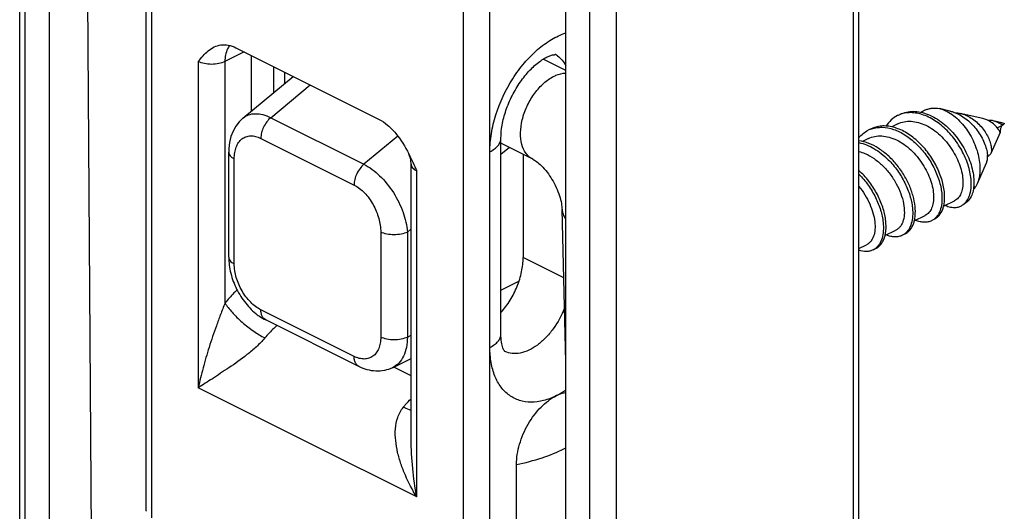
# Model space of a CAD drawing. Units: millimetres. Extents: x 571 to 991, y -167 to 130.
# Drawn here: x 739 to 765, y 35 to 48 of the extents above; entities that cross this region are included whole.
import ezdxf

# ---------------------------------------------------------------- set-up
doc = ezdxf.new("R2010")
doc.units = ezdxf.units.MM
doc.header["$LTSCALE"] = 23.1
doc.layers.get('0').update_dxf_attribs({"linetype": 'CONTINUOUS'})
for name, color, linetype in [('LEVETTA', 7, 'CONTINUOUS'), ('PROFILO', 7, 'CONTINUOUS'), ('SUPPORTO', 7, 'CONTINUOUS'), ('VITI', 7, 'CONTINUOUS')]:
    doc.layers.add(name, color=color, linetype=linetype)

msp = doc.modelspace()

# ---------------------------------------------------------------- linework, layer by layer
at = {"color": 7, "linetype": 'Continuous'}
for p, q in [((753.69, 46.45), (753.093, 46.749)), ((752.813, 44.094), (751.968, 44.516)), ((753.69, 38.712), (753.591, 42.755))]:
    msp.add_line(p, q, dxfattribs=at)
at = {"color": 9, "linetype": 'Continuous'}
for points, knots in [([(753.338, 46.277), (753.367, 46.293), (753.478, 46.347), (753.601, 46.379), (753.691, 46.381)], [0, 0, 0, 0, 0.26987, 1, 1, 1, 1]), ([(752.813, 44.094), (752.779, 44.111), (752.712, 44.155), (752.598, 44.28), (752.504, 44.497), (752.476, 44.806), (752.525, 45.147), (752.646, 45.493), (752.83, 45.815), (753.06, 46.085), (753.243, 46.225), (753.338, 46.277)], [0, 0, 0, 0, 0.044912, 0.091454, 0.193863, 0.312924, 0.447098, 0.590668, 0.735848, 0.87455, 1, 1, 1, 1]), ([(753.592, 42.755), (753.593, 42.713), (753.611, 42.624), (753.658, 42.548), (753.687, 42.512)], [0, 0, 0, 0, 0.479641, 1, 1, 1, 1])]:
    msp.add_open_spline(points, degree=3, knots=knots, dxfattribs=at)
at = {"color": 7, "linetype": 'Continuous'}
msp.add_open_spline([(752.813, 44.094), (752.847, 44.077), (752.928, 44.024), (753.115, 43.859), (753.342, 43.56), (753.505, 43.209), (753.575, 42.933), (753.59, 42.809), (753.591, 42.755)], degree=3, knots=[0, 0, 0, 0, 0.070809, 0.180788, 0.466421, 0.767496, 0.898367, 1, 1, 1, 1], dxfattribs=at)
at = {"layer": 'LEVETTA', "color": 7, "linetype": 'Continuous'}
for p, q in [((742.548, 34.755), (742.548, 52.503)), ((744.932, 47.051), (748.731, 45.151)), ((745.347, 45.376), (745.347, 46.843)), ((745.938, 45.865), (745.938, 46.548)), ((751.968, 39.45), (751.968, 44.646)), ((752.559, 44.221), (752.559, 41.483)), ((749.584, 36.653), (749.584, 43.962)), ((752.382, 21.283), (752.382, 35.986)), ((742.548, 34.755), (742.549, 34.745))]:
    msp.add_line(p, q, dxfattribs=at)
at = {"layer": 'LEVETTA', "color": 9, "linetype": 'Continuous'}
for p, q in [((742.695, 34.573), (742.695, 52.326)), ((750.968, 48.19), (750.968, 30.436)), ((751.675, 30.456), (751.675, 48.19)), ((745.152, 46.941), (744.639, 46.685)), ((743.932, 46.685), (743.932, 38.024)), ((744.639, 46.685), (744.639, 40.274)), ((746.23, 46.108), (746.23, 46.402)), ((749.731, 35.125), (749.731, 43.785)), ((753.636, 40.944), (752.559, 41.483)), ((749.584, 38.345), (749.125, 38.574)), ((749.731, 35.125), (743.932, 38.024))]:
    msp.add_line(p, q, dxfattribs=at)
for centre, radius, start, end in [((753.153, 46.365), 0.567, 55.9897, 62.6929), ((751.956, 39.808), 3.799, 296.5639, 297.1781)]:
    msp.add_arc(centre, radius, start, end, dxfattribs=at)
for points, knots in [([(751.675, 44.293), (751.675, 44.453), (751.705, 44.784), (751.867, 45.451), (752.167, 46.092), (752.578, 46.651), (752.924, 47.004), (753.293, 47.275), (753.559, 47.401), (753.691, 47.444)], [0, 0, 0, 0, 0.121976, 0.251781, 0.520748, 0.652904, 0.778504, 0.894736, 1, 1, 1, 1]), ([(744.763, 47.112), (744.742, 47.085), (744.664, 46.956), (744.639, 46.801), (744.639, 46.685)], [0, 0, 0, 0, 0.224322, 1, 1, 1, 1]), ([(753.47, 46.835), (753.516, 46.803), (753.603, 46.724), (753.665, 46.625), (753.691, 46.571)], [0, 0, 0, 0, 0.483679, 1, 1, 1, 1]), ([(744.639, 46.685), (744.588, 46.659), (744.471, 46.623), (744.286, 46.605), (744.1, 46.623), (743.983, 46.659), (743.932, 46.685)], [0, 0, 0, 0, 0.235379, 0.5, 0.764621, 1, 1, 1, 1]), ([(751.675, 44.293), (751.718, 44.314), (751.797, 44.361), (751.892, 44.447), (751.953, 44.543), (751.968, 44.613), (751.968, 44.646)], [0, 0, 0, 0, 0.302291, 0.565549, 0.793458, 1, 1, 1, 1]), ([(749.584, 43.962), (749.584, 43.946), (749.591, 43.911), (749.622, 43.863), (749.67, 43.82), (749.709, 43.796), (749.731, 43.785)], [0, 0, 0, 0, 0.20657, 0.434492, 0.697452, 1, 1, 1, 1]), ([(744.963, 40.622), (744.935, 40.596), (744.822, 40.484), (744.716, 40.366), (744.639, 40.274)], [0, 0, 0, 0, 0.245685, 1, 1, 1, 1]), ([(744.639, 40.274), (744.6, 40.171), (744.522, 39.97), (744.378, 39.579), (744.218, 39.109), (744.057, 38.561), (743.97, 38.201), (743.932, 38.024)], [0, 0, 0, 0, 0.140114, 0.274491, 0.529454, 0.77039, 1, 1, 1, 1]), ([(744.639, 40.274), (744.665, 40.233), (744.725, 40.149), (744.872, 39.974), (745.096, 39.758), (745.387, 39.529), (745.597, 39.399), (745.7, 39.348)], [0, 0, 0, 0, 0.101608, 0.21868, 0.482611, 0.755735, 1, 1, 1, 1]), ([(753.656, 40.148), (753.581, 39.949), (753.429, 39.666), (753.163, 39.348), (752.947, 39.156), (752.72, 39.017), (752.492, 38.937), (752.272, 38.922), (752.135, 38.959), (752.075, 38.987)], [0, 0, 0, 0, 0.296993, 0.440146, 0.57447, 0.697361, 0.807865, 0.907353, 1, 1, 1, 1]), ([(746.023, 39.676), (745.994, 39.651), (745.879, 39.55), (745.774, 39.437), (745.7, 39.348)], [0, 0, 0, 0, 0.24293, 1, 1, 1, 1]), ([(745.7, 39.348), (745.631, 39.264), (745.477, 39.11), (745.157, 38.843), (744.764, 38.564), (744.327, 38.279), (744.056, 38.105), (743.932, 38.024)], [0, 0, 0, 0, 0.147188, 0.293835, 0.564095, 0.799352, 1, 1, 1, 1]), ([(751.675, 39.096), (751.718, 39.118), (751.797, 39.165), (751.892, 39.251), (751.953, 39.347), (751.968, 39.417), (751.968, 39.45)], [0, 0, 0, 0, 0.302291, 0.565549, 0.793458, 1, 1, 1, 1]), ([(753.443, 37.815), (753.333, 37.76), (753.113, 37.674), (752.775, 37.626), (752.458, 37.672), (752.18, 37.813), (751.955, 38.041), (751.792, 38.341), (751.695, 38.701), (751.675, 38.961), (751.675, 39.096)], [0, 0, 0, 0, 0.134944, 0.257287, 0.370424, 0.480222, 0.593521, 0.716099, 0.851305, 1, 1, 1, 1]), ([(753.691, 37.96), (753.67, 37.947), (753.59, 37.894), (753.507, 37.847), (753.443, 37.815)], [0, 0, 0, 0, 0.256356, 1, 1, 1, 1]), ([(749.377, 37.509), (749.393, 37.529), (749.459, 37.606), (749.529, 37.68), (749.584, 37.733)], [0, 0, 0, 0, 0.253901, 1, 1, 1, 1]), ([(749.731, 35.125), (749.618, 35.311), (749.467, 35.599), (749.31, 36.001), (749.22, 36.307), (749.166, 36.619), (749.157, 36.932), (749.211, 37.241), (749.311, 37.429), (749.377, 37.509)], [0, 0, 0, 0, 0.256349, 0.383115, 0.508659, 0.632838, 0.755642, 0.87749, 1, 1, 1, 1]), ([(749.585, 37.426), (749.569, 37.43), (749.497, 37.453), (749.429, 37.483), (749.377, 37.509)], [0, 0, 0, 0, 0.220774, 1, 1, 1, 1]), ([(749.731, 35.125), (749.687, 35.376), (749.615, 35.884), (749.584, 36.397), (749.584, 36.656)], [0, 0, 0, 0, 0.49587, 1, 1, 1, 1]), ([(752.382, 35.986), (752.611, 36.033), (753.046, 36.147), (753.463, 36.314), (753.655, 36.41)], [0, 0, 0, 0, 0.522188, 1, 1, 1, 1])]:
    msp.add_open_spline(points, degree=3, knots=knots, dxfattribs=at)
at = {"layer": 'LEVETTA', "color": 7, "linetype": 'Continuous'}
for points, knots in [([(743.932, 46.685), (743.974, 46.736), (744.056, 46.836), (744.191, 46.974), (744.35, 47.082), (744.472, 47.119), (744.535, 47.127)], [0, 0, 0, 0, 0.257101, 0.508652, 0.753687, 1, 1, 1, 1]), ([(744.535, 47.127), (744.598, 47.135), (744.737, 47.13), (744.868, 47.083), (744.932, 47.051)], [0, 0, 0, 0, 0.471172, 1, 1, 1, 1]), ([(751.968, 44.646), (751.968, 44.763), (751.994, 45.015), (752.095, 45.397), (752.258, 45.784), (752.473, 46.144), (752.719, 46.45), (752.941, 46.651), (753.111, 46.764), (753.216, 46.819), (753.302, 46.851), (753.352, 46.863), (753.372, 46.866)], [0, 0, 0, 0, 0.126731, 0.272013, 0.426073, 0.57985, 0.724242, 0.84942, 0.901469, 0.944614, 0.977658, 1, 1, 1, 1]), ([(753.372, 46.866), (753.378, 46.867), (753.388, 46.868), (753.402, 46.869), (753.41, 46.869), (753.421, 46.867), (753.41, 46.87), (753.407, 46.872)], [0, 0, 0, 0, 0.330726, 0.568453, 0.724398, 0.808335, 1, 1, 1, 1]), ([(748.731, 45.151), (748.813, 45.11), (748.974, 44.997), (749.258, 44.7), (749.423, 44.424), (749.521, 44.232)], [0, 0, 0, 0, 0.225236, 0.473445, 1, 1, 1, 1]), ([(749.584, 43.962), (749.584, 43.987), (749.579, 44.08), (749.552, 44.171), (749.521, 44.232)], [0, 0, 0, 0, 0.265777, 1, 1, 1, 1]), ([(751.969, 40.024), (752.06, 40.124), (752.223, 40.345), (752.409, 40.711), (752.528, 41.095), (752.559, 41.357), (752.559, 41.483)], [0, 0, 0, 0, 0.252198, 0.510977, 0.764008, 1, 1, 1, 1]), ([(752.074, 38.986), (752.068, 38.991), (752.048, 39.022), (752.011, 39.103), (751.976, 39.253), (751.968, 39.377), (751.968, 39.45)], [0, 0, 0, 0, 0.050422, 0.226755, 0.548436, 1, 1, 1, 1]), ([(752.382, 35.986), (752.382, 36.167), (752.445, 36.543), (752.671, 37.067), (753.004, 37.514), (753.292, 37.74), (753.443, 37.815)], [0, 0, 0, 0, 0.246811, 0.511782, 0.770303, 1, 1, 1, 1]), ([(753.443, 37.815), (753.463, 37.825), (753.543, 37.862), (753.627, 37.89), (753.691, 37.903)], [0, 0, 0, 0, 0.261231, 1, 1, 1, 1])]:
    msp.add_open_spline(points, degree=3, knots=knots, dxfattribs=at)
msp.add_open_spline([(749.521, 44.232), (749.596, 44.086), (749.663, 43.935), (749.731, 43.785)], degree=3, dxfattribs=at)
at = {"layer": 'PROFILO', "color": 7, "linetype": 'Continuous'}
for p, q in [((739.19, 18.451), (739.19, 75.656)), ((761.474, -116.443), (761.474, 71.308)), ((739.973, 69.654), (739.973, 38.852)), ((753.69, -4.679), (753.69, 62.795)), ((739.973, 38.852), (739.973, 2.18))]:
    msp.add_line(p, q, dxfattribs=at)
at = {"layer": 'PROFILO', "color": 9, "linetype": 'Continuous'}
for p, q in [((739.336, 19.352), (739.336, 75.656)), ((761.327, -116.62), (761.327, 71.308)), ((740.839, 70.087), (741.316, 1.353)), ((754.327, -119.767), (754.327, 68.161)), ((755.034, -119.767), (755.034, 68.161))]:
    msp.add_line(p, q, dxfattribs=at)
at = {"layer": 'SUPPORTO', "color": 7, "linetype": 'Continuous'}
for p, q in [((745.116, 45.185), (746.452, 46.291)), ((745.117, 45.186), (745.117, 45.186)), ((744.74, 41.491), (744.74, 44.279)), ((748.199, 38.587), (745.724, 39.824)), ((749.093, 38.558), (749.584, 38.804))]:
    msp.add_line(p, q, dxfattribs=at)
at = {"layer": 'SUPPORTO', "color": 9, "linetype": 'Continuous'}
for p, q in [((745.856, 45.195), (746.905, 46.064)), ((745.856, 45.195), (748.331, 43.957)), ((745.594, 44.646), (748.069, 43.408)), ((749.231, 44.703), (748.331, 43.957)), ((752.194, 44.403), (751.968, 44.216)), ((744.887, 41.314), (744.887, 44.103)), ((748.776, 42.158), (748.776, 39.37)), ((749.584, 42.242), (749.483, 42.158)), ((749.483, 42.158), (749.483, 39.37)), ((751.968, 40.612), (752.447, 40.852)), ((748.069, 38.857), (745.594, 40.095)), ((749.483, 39.37), (749.584, 39.42))]:
    msp.add_line(p, q, dxfattribs=at)
at = {"layer": 'SUPPORTO', "color": 7, "linetype": 'Continuous'}
msp.add_lwpolyline([(745.117, 45.186), (745.014, 45.085), (744.927, 44.97), (744.855, 44.84), (744.8, 44.696), (744.763, 44.54), (744.743, 44.373), (744.74, 44.279)], dxfattribs=at)
at = {"layer": 'SUPPORTO', "color": 9, "linetype": 'Continuous'}
for points, knots in [([(745.117, 45.186), (745.161, 45.222), (745.267, 45.282), (745.452, 45.311), (745.655, 45.282), (745.789, 45.229), (745.856, 45.195)], [0, 0, 0, 0, 0.220989, 0.452616, 0.709746, 1, 1, 1, 1]), ([(745.856, 45.195), (745.817, 45.163), (745.745, 45.085), (745.662, 44.948), (745.608, 44.799), (745.594, 44.696), (745.594, 44.646)], [0, 0, 0, 0, 0.243913, 0.503001, 0.760494, 1, 1, 1, 1]), ([(744.887, 44.103), (744.887, 44.158), (744.895, 44.264), (744.932, 44.412), (744.996, 44.537), (745.084, 44.634), (745.195, 44.696), (745.323, 44.719), (745.46, 44.703), (745.549, 44.668), (745.594, 44.646)], [0, 0, 0, 0, 0.148882, 0.284926, 0.408553, 0.522578, 0.632251, 0.744489, 0.865727, 1, 1, 1, 1]), ([(744.74, 44.279), (744.74, 44.263), (744.748, 44.228), (744.778, 44.18), (744.826, 44.137), (744.865, 44.113), (744.887, 44.103)], [0, 0, 0, 0, 0.206542, 0.434453, 0.697712, 1, 1, 1, 1]), ([(748.331, 43.957), (748.292, 43.925), (748.22, 43.847), (748.137, 43.711), (748.083, 43.562), (748.069, 43.458), (748.069, 43.408)], [0, 0, 0, 0, 0.243913, 0.503001, 0.760494, 1, 1, 1, 1]), ([(748.331, 43.957), (748.484, 43.881), (748.779, 43.656), (749.13, 43.215), (749.383, 42.704), (749.47, 42.336), (749.483, 42.158)], [0, 0, 0, 0, 0.232263, 0.493774, 0.758334, 1, 1, 1, 1]), ([(748.069, 43.408), (748.172, 43.357), (748.366, 43.201), (748.588, 42.893), (748.736, 42.536), (748.776, 42.281), (748.776, 42.158)], [0, 0, 0, 0, 0.230215, 0.489575, 0.753991, 1, 1, 1, 1]), ([(749.483, 42.158), (749.432, 42.133), (749.315, 42.096), (749.13, 42.079), (748.944, 42.096), (748.827, 42.133), (748.776, 42.158)], [0, 0, 0, 0, 0.235399, 0.5, 0.764601, 1, 1, 1, 1]), ([(744.74, 41.491), (744.74, 41.474), (744.748, 41.439), (744.778, 41.391), (744.826, 41.348), (744.865, 41.325), (744.887, 41.314)], [0, 0, 0, 0, 0.206542, 0.434451, 0.697709, 1, 1, 1, 1]), ([(745.594, 40.095), (745.493, 40.145), (745.301, 40.295), (745.08, 40.594), (744.929, 40.943), (744.887, 41.193), (744.887, 41.314)], [0, 0, 0, 0, 0.22968, 0.488215, 0.753202, 1, 1, 1, 1]), ([(745.724, 39.824), (745.704, 39.834), (745.665, 39.864), (745.624, 39.927), (745.599, 40.006), (745.594, 40.064), (745.594, 40.095)], [0, 0, 0, 0, 0.217166, 0.450361, 0.71044, 1, 1, 1, 1]), ([(748.776, 39.37), (748.776, 39.315), (748.768, 39.212), (748.729, 39.068), (748.664, 38.947), (748.574, 38.856), (748.463, 38.8), (748.336, 38.782), (748.201, 38.801), (748.113, 38.835), (748.069, 38.857)], [0, 0, 0, 0, 0.148783, 0.284059, 0.40663, 0.519916, 0.629688, 0.742793, 0.865101, 1, 1, 1, 1]), ([(749.483, 39.37), (749.432, 39.344), (749.315, 39.308), (749.13, 39.29), (748.944, 39.308), (748.827, 39.344), (748.776, 39.37)], [0, 0, 0, 0, 0.235399, 0.5, 0.764602, 1, 1, 1, 1]), ([(749.483, 39.37), (749.483, 39.278), (749.468, 39.105), (749.394, 38.867), (749.27, 38.677), (749.154, 38.589), (749.093, 38.558)], [0, 0, 0, 0, 0.28974, 0.549587, 0.782847, 1, 1, 1, 1]), ([(748.199, 38.587), (748.178, 38.597), (748.14, 38.626), (748.099, 38.69), (748.074, 38.769), (748.069, 38.827), (748.069, 38.857)], [0, 0, 0, 0, 0.217166, 0.450361, 0.71044, 1, 1, 1, 1])]:
    msp.add_open_spline(points, degree=3, knots=knots, dxfattribs=at)
at = {"layer": 'SUPPORTO', "color": 7, "linetype": 'Continuous'}
for points, knots in [([(744.74, 41.491), (744.74, 41.347), (744.781, 41.054), (744.937, 40.637), (745.175, 40.261), (745.385, 40.052), (745.499, 39.965)], [0, 0, 0, 0, 0.245145, 0.499797, 0.754611, 1, 1, 1, 1]), ([(745.499, 39.965), (745.517, 39.951), (745.589, 39.899), (745.665, 39.854), (745.724, 39.824)], [0, 0, 0, 0, 0.253742, 1, 1, 1, 1]), ([(749.093, 38.558), (749.025, 38.524), (748.878, 38.473), (748.645, 38.457), (748.415, 38.494), (748.269, 38.552), (748.199, 38.587)], [0, 0, 0, 0, 0.248515, 0.496657, 0.746406, 1, 1, 1, 1])]:
    msp.add_open_spline(points, degree=3, knots=knots, dxfattribs=at)
at = {"layer": 'VITI', "color": 7, "linetype": 'Continuous'}
for p, q in [((763.245, 45.4), (763.126, 45.34)), ((763.889, 45.372), (763.61, 45.435)), ((764.766, 45.175), (764.165, 45.31)), ((762.505, 45.03), (762.346, 44.95)), ((765.269, 45.062), (765.042, 45.113)), ((765.147, 44.926), (765.307, 45.006)), ((765.247, 45.024), (765.213, 45.043)), ((765.226, 44.804), (764.973, 44.242)), ((765.218, 44.818), (765.215, 44.824)), ((765.226, 44.804), (765.226, 44.804)), ((761.727, 44.641), (761.568, 44.561)), ((764.888, 44.169), (764.924, 44.187)), ((764.857, 43.985), (764.61, 43.435)), ((764.61, 43.435), (764.575, 43.368)), ((764.519, 43.34), (764.575, 43.368)), ((763.722, 42.843), (764.012, 42.988)), ((762.944, 42.454), (763.234, 42.599)), ((762.166, 42.065), (762.457, 42.21)), ((761.474, 41.719), (761.679, 41.821))]:
    msp.add_line(p, q, dxfattribs=at)
for points in [[(765.213, 45.043), (765.204, 45.048), (765.193, 45.054), (765.181, 45.06)], [(765.288, 45.005), (765.284, 45.006), (765.281, 45.007), (765.277, 45.008), (765.273, 45.01), (765.269, 45.012), (765.264, 45.014), (765.259, 45.017), (765.253, 45.02), (765.247, 45.024)], [(765.307, 45.006), (765.307, 45.006), (765.305, 45.005), (765.303, 45.005), (765.302, 45.004), (765.3, 45.004), (765.298, 45.004), (765.295, 45.004), (765.293, 45.004), (765.29, 45.004), (765.288, 45.005)]]:
    msp.add_lwpolyline(points, dxfattribs=at)
for centre, radius, start, end in [((762.824, 44.596), 0.73, 110.3823, 116.5559), ((762.827, 44.589), 0.738, 106.9592, 110.381), ((765.465, 44.852), 0.236, 144.1201, 148.4942), ((762.046, 44.208), 0.73, 110.376, 116.5541), ((762.048, 44.204), 0.734, 109.0026, 110.3769), ((760.056, 42.235), 2.108, 45.0035, 47.7324), ((763.549, 43.412), 0.908, 348.9773, 351.1728), ((764.007, 43.202), 0.394, 296.6152, 308.3076), ((763.229, 42.813), 0.394, 296.6168, 308.1607), ((762.452, 42.423), 0.392, 296.5847, 307.1132), ((762.447, 42.43), 0.401, 307.096, 307.855), ((761.674, 42.034), 0.392, 296.5931, 306.8565), ((761.669, 42.041), 0.4, 306.8409, 307.8408)]:
    msp.add_arc(centre, radius, start, end, dxfattribs=at)
for points, knots in [([(762.498, 45.25), (762.437, 45.219), (762.322, 45.14), (762.232, 45.032), (762.194, 44.973)], [0, 0, 0, 0, 0.489934, 1, 1, 1, 1]), ([(762.568, 45.285), (762.621, 45.311), (762.736, 45.352), (762.922, 45.371), (763.117, 45.349), (763.39, 45.264), (763.722, 45.06), (764.062, 44.715), (764.286, 44.364), (764.416, 44.066), (764.485, 43.845), (764.524, 43.632), (764.533, 43.433), (764.512, 43.255), (764.477, 43.147), (764.454, 43.099)], [0, 0, 0, 0, 0.051781, 0.105222, 0.161642, 0.221817, 0.353398, 0.496534, 0.64245, 0.713232, 0.780752, 0.843865, 0.901681, 0.953712, 1, 1, 1, 1]), ([(764.446, 43.273), (764.454, 43.326), (764.462, 43.439), (764.446, 43.681), (764.364, 44.005), (764.186, 44.386), (763.936, 44.74), (763.632, 45.035), (763.343, 45.213), (763.106, 45.297), (762.934, 45.329), (762.768, 45.331), (762.662, 45.31), (762.611, 45.295)], [0, 0, 0, 0, 0.052031, 0.108907, 0.23508, 0.372885, 0.514673, 0.652696, 0.780682, 0.83993, 0.895895, 0.94899, 1, 1, 1, 1]), ([(763.245, 45.4), (763.271, 45.413), (763.328, 45.435), (763.451, 45.457), (763.547, 45.449), (763.61, 45.435)], [0, 0, 0, 0, 0.238228, 0.48169, 1, 1, 1, 1]), ([(763.61, 45.435), (763.632, 45.43), (763.721, 45.405), (763.805, 45.366), (763.866, 45.33)], [0, 0, 0, 0, 0.236724, 1, 1, 1, 1]), ([(763.866, 45.33), (763.924, 45.297), (764.036, 45.216), (764.191, 45.068), (764.332, 44.894), (764.496, 44.633), (764.64, 44.283), (764.688, 43.984), (764.688, 43.84)], [0, 0, 0, 0, 0.112944, 0.234199, 0.361791, 0.493202, 0.755716, 1, 1, 1, 1]), ([(763.889, 45.372), (763.901, 45.369), (763.95, 45.357), (763.998, 45.341), (764.033, 45.327)], [0, 0, 0, 0, 0.244704, 1, 1, 1, 1]), ([(764.032, 45.327), (764.043, 45.326), (764.088, 45.324), (764.132, 45.317), (764.165, 45.31)], [0, 0, 0, 0, 0.244777, 1, 1, 1, 1]), ([(764.033, 45.327), (764.145, 45.282), (764.307, 45.182), (764.492, 45.011), (764.618, 44.861), (764.724, 44.7), (764.806, 44.534), (764.862, 44.37), (764.882, 44.262), (764.886, 44.21)], [0, 0, 0, 0, 0.248531, 0.380895, 0.515097, 0.647825, 0.77537, 0.893942, 1, 1, 1, 1]), ([(764.165, 45.31), (764.268, 45.287), (764.42, 45.218), (764.596, 45.084), (764.719, 44.961), (764.824, 44.824), (764.907, 44.681), (764.964, 44.541), (764.985, 44.447), (764.99, 44.403)], [0, 0, 0, 0, 0.245649, 0.378411, 0.514112, 0.648876, 0.778093, 0.896751, 1, 1, 1, 1]), ([(763.743, 43.226), (763.731, 43.345), (763.675, 43.593), (763.522, 43.951), (763.303, 44.292), (763.032, 44.588), (762.77, 44.782), (762.551, 44.89), (762.389, 44.946), (762.229, 44.975), (762.073, 44.977), (761.926, 44.953), (761.834, 44.918), (761.79, 44.896)], [0, 0, 0, 0, 0.123696, 0.259153, 0.399878, 0.539033, 0.670599, 0.732303, 0.790897, 0.846451, 0.899332, 0.950206, 1, 1, 1, 1]), ([(762.505, 45.03), (762.558, 45.056), (762.675, 45.096), (762.863, 45.107), (763.059, 45.073), (763.257, 44.996), (763.451, 44.881), (763.634, 44.731), (763.801, 44.553), (763.947, 44.355), (764.067, 44.144), (764.157, 43.928), (764.215, 43.716), (764.241, 43.517), (764.233, 43.337), (764.192, 43.184), (764.13, 43.08), (764.066, 43.02), (764.031, 42.997), (764.012, 42.988)], [0, 0, 0, 0, 0.055249, 0.112625, 0.173708, 0.239255, 0.309197, 0.382781, 0.458745, 0.535486, 0.611219, 0.684123, 0.752497, 0.814919, 0.870448, 0.918897, 0.961211, 0.980853, 1, 1, 1, 1]), ([(764.91, 45.122), (764.898, 45.128), (764.852, 45.15), (764.803, 45.167), (764.766, 45.175)], [0, 0, 0, 0, 0.254835, 1, 1, 1, 1]), ([(765.042, 45.113), (765.031, 45.115), (764.987, 45.124), (764.942, 45.125), (764.91, 45.121)], [0, 0, 0, 0, 0.254243, 1, 1, 1, 1]), ([(765.147, 44.926), (765.117, 44.964), (765.044, 45.038), (764.958, 45.097), (764.91, 45.122)], [0, 0, 0, 0, 0.477492, 1, 1, 1, 1]), ([(765.181, 45.06), (765.17, 45.066), (765.126, 45.088), (765.079, 45.105), (765.042, 45.113)], [0, 0, 0, 0, 0.238829, 1, 1, 1, 1]), ([(765.264, 44.975), (765.258, 44.966), (765.24, 44.931), (765.23, 44.892), (765.226, 44.863)], [0, 0, 0, 0, 0.282941, 1, 1, 1, 1]), ([(765.269, 45.062), (765.283, 45.059), (765.301, 45.053), (765.322, 45.047), (765.331, 45.046), (765.335, 45.047)], [0, 0, 0, 0, 0.611102, 0.836268, 1, 1, 1, 1]), ([(765.335, 45.047), (765.331, 45.038), (765.324, 45.023), (765.313, 45.009), (765.307, 45.006)], [0, 0, 0, 0, 0.597996, 1, 1, 1, 1]), ([(761.473, 44.662), (761.507, 44.704), (761.583, 44.779), (761.673, 44.837), (761.72, 44.861)], [0, 0, 0, 0, 0.506252, 1, 1, 1, 1]), ([(761.727, 44.641), (761.781, 44.667), (761.897, 44.707), (762.085, 44.718), (762.282, 44.684), (762.48, 44.608), (762.673, 44.492), (762.856, 44.342), (763.023, 44.164), (763.169, 43.966), (763.289, 43.755), (763.379, 43.539), (763.437, 43.327), (763.463, 43.128), (763.455, 42.948), (763.414, 42.795), (763.352, 42.691), (763.288, 42.631), (763.253, 42.608), (763.234, 42.599)], [0, 0, 0, 0, 0.055249, 0.112625, 0.173708, 0.239254, 0.309196, 0.38278, 0.458745, 0.535486, 0.611219, 0.684124, 0.752498, 0.81492, 0.870448, 0.918897, 0.961211, 0.980853, 1, 1, 1, 1]), ([(761.808, 44.898), (761.853, 44.913), (761.946, 44.936), (762.145, 44.947), (762.41, 44.893), (762.719, 44.739), (763.008, 44.507), (763.262, 44.216), (763.467, 43.886), (763.609, 43.541), (763.661, 43.305), (763.673, 43.191)], [0, 0, 0, 0, 0.04995, 0.101502, 0.211689, 0.333547, 0.46582, 0.604459, 0.743813, 0.877615, 1, 1, 1, 1]), ([(765.215, 44.824), (765.212, 44.83), (765.192, 44.866), (765.169, 44.9), (765.147, 44.926)], [0, 0, 0, 0, 0.179842, 1, 1, 1, 1]), ([(765.226, 44.804), (765.225, 44.803), (765.224, 44.804), (765.224, 44.805), (765.223, 44.807), (765.222, 44.809), (765.22, 44.813), (765.219, 44.816), (765.218, 44.818)], [0, 0, 0, 0, 0.046601, 0.119635, 0.228002, 0.371047, 0.547956, 1, 1, 1, 1]), ([(765.226, 44.863), (765.226, 44.856), (765.225, 44.842), (765.225, 44.824), (765.225, 44.812), (765.226, 44.806), (765.226, 44.804)], [0, 0, 0, 0, 0.396067, 0.697236, 0.899302, 1, 1, 1, 1]), ([(762.966, 42.837), (762.956, 42.932), (762.917, 43.128), (762.811, 43.417), (762.66, 43.702), (762.469, 43.968), (762.245, 44.201), (761.931, 44.441), (761.656, 44.557), (761.473, 44.579)], [0, 0, 0, 0, 0.117362, 0.244683, 0.378137, 0.513469, 0.646519, 0.773651, 1, 1, 1, 1]), ([(761.473, 44.532), (761.614, 44.505), (761.824, 44.417), (762.075, 44.245), (762.196, 44.138), (762.254, 44.08)], [0, 0, 0, 0, 0.471596, 0.730094, 1, 1, 1, 1]), ([(761.474, 44.296), (761.529, 44.283), (761.67, 44.235), (761.885, 44.113), (762.031, 43.992), (762.101, 43.924)], [0, 0, 0, 0, 0.231799, 0.60364, 1, 1, 1, 1]), ([(764.857, 43.985), (764.872, 44.016), (764.89, 44.092), (764.89, 44.169), (764.886, 44.21)], [0, 0, 0, 0, 0.45546, 1, 1, 1, 1]), ([(764.973, 44.243), (764.968, 44.23), (764.955, 44.208), (764.935, 44.192), (764.924, 44.187)], [0, 0, 0, 0, 0.528615, 1, 1, 1, 1]), ([(764.99, 44.403), (764.993, 44.373), (764.995, 44.319), (764.983, 44.265), (764.973, 44.243)], [0, 0, 0, 0, 0.553242, 1, 1, 1, 1]), ([(762.101, 43.924), (762.174, 43.854), (762.307, 43.702), (762.47, 43.449), (762.591, 43.186), (762.665, 42.926), (762.689, 42.685), (762.667, 42.503), (762.622, 42.383), (762.578, 42.309), (762.523, 42.251), (762.479, 42.222), (762.457, 42.21)], [0, 0, 0, 0, 0.155081, 0.310372, 0.460327, 0.599574, 0.723736, 0.830335, 0.877284, 0.920542, 0.961022, 1, 1, 1, 1]), ([(762.254, 44.08), (762.343, 43.99), (762.506, 43.796), (762.699, 43.474), (762.834, 43.141), (762.883, 42.912), (762.895, 42.802)], [0, 0, 0, 0, 0.260496, 0.521198, 0.771112, 1, 1, 1, 1]), ([(761.474, 43.693), (761.564, 43.603), (761.727, 43.409), (761.921, 43.086), (762.056, 42.752), (762.106, 42.523), (762.117, 42.413)], [0, 0, 0, 0, 0.260445, 0.521167, 0.771104, 1, 1, 1, 1]), ([(762.188, 42.448), (762.176, 42.559), (762.127, 42.787), (761.992, 43.121), (761.799, 43.442), (761.636, 43.637), (761.547, 43.726)], [0, 0, 0, 0, 0.228888, 0.478802, 0.739504, 1, 1, 1, 1]), ([(764.688, 43.84), (764.688, 43.802), (764.682, 43.665), (764.651, 43.527), (764.61, 43.435)], [0, 0, 0, 0, 0.269884, 1, 1, 1, 1]), ([(761.474, 43.371), (761.532, 43.3), (761.638, 43.151), (761.764, 42.914), (761.852, 42.674), (761.9, 42.443), (761.907, 42.232), (761.873, 42.051), (761.809, 41.928), (761.739, 41.857), (761.699, 41.832), (761.679, 41.821)], [0, 0, 0, 0, 0.159764, 0.3164, 0.465229, 0.602048, 0.723697, 0.828808, 0.918886, 0.960082, 1, 1, 1, 1]), ([(763.673, 43.191), (763.68, 43.117), (763.685, 42.977), (763.653, 42.781), (763.585, 42.619), (763.513, 42.535), (763.472, 42.504)], [0, 0, 0, 0, 0.29833, 0.562342, 0.793605, 1, 1, 1, 1]), ([(763.476, 42.497), (763.501, 42.509), (763.549, 42.54), (763.634, 42.624), (763.694, 42.738), (763.731, 42.867), (763.755, 43.021), (763.752, 43.143), (763.743, 43.226)], [0, 0, 0, 0, 0.101215, 0.20551, 0.432628, 0.559662, 0.696596, 1, 1, 1, 1]), ([(764.405, 43.115), (764.409, 43.125), (764.423, 43.165), (764.434, 43.207), (764.44, 43.239)], [0, 0, 0, 0, 0.241515, 1, 1, 1, 1]), ([(764.575, 43.368), (764.571, 43.36), (764.553, 43.333), (764.532, 43.308), (764.514, 43.292)], [0, 0, 0, 0, 0.257787, 1, 1, 1, 1]), ([(764.454, 43.099), (764.424, 43.048), (764.353, 42.955), (764.258, 42.887), (764.207, 42.862)], [0, 0, 0, 0, 0.513367, 1, 1, 1, 1]), ([(764.251, 42.893), (764.285, 42.92), (764.347, 42.988), (764.388, 43.071), (764.405, 43.115)], [0, 0, 0, 0, 0.47695, 1, 1, 1, 1]), ([(762.895, 42.802), (762.903, 42.728), (762.907, 42.587), (762.875, 42.391), (762.807, 42.229), (762.733, 42.145), (762.693, 42.114)], [0, 0, 0, 0, 0.298481, 0.562513, 0.793683, 1, 1, 1, 1]), ([(762.698, 42.108), (762.723, 42.12), (762.771, 42.151), (762.856, 42.235), (762.917, 42.349), (762.953, 42.478), (762.977, 42.632), (762.974, 42.754), (762.966, 42.837)], [0, 0, 0, 0, 0.101215, 0.205508, 0.432623, 0.559658, 0.696593, 1, 1, 1, 1]), ([(763.771, 42.867), (763.815, 42.848), (763.904, 42.818), (763.997, 42.809), (764.041, 42.81)], [0, 0, 0, 0, 0.523331, 1, 1, 1, 1]), ([(764.041, 42.81), (764.054, 42.811), (764.103, 42.818), (764.15, 42.834), (764.183, 42.85)], [0, 0, 0, 0, 0.255349, 1, 1, 1, 1]), ([(762.117, 42.413), (762.125, 42.339), (762.129, 42.199), (762.097, 42.002), (762.029, 41.84), (761.956, 41.756), (761.915, 41.725)], [0, 0, 0, 0, 0.29849, 0.562524, 0.793688, 1, 1, 1, 1]), ([(761.921, 41.719), (761.945, 41.731), (761.993, 41.762), (762.078, 41.846), (762.139, 41.96), (762.176, 42.089), (762.199, 42.244), (762.196, 42.365), (762.188, 42.448)], [0, 0, 0, 0, 0.101212, 0.2055, 0.432607, 0.559643, 0.696585, 1, 1, 1, 1]), ([(763.406, 42.461), (763.376, 42.446), (763.311, 42.424), (763.205, 42.415), (763.093, 42.43), (763.019, 42.455), (762.981, 42.471)], [0, 0, 0, 0, 0.227936, 0.465634, 0.721155, 1, 1, 1, 1]), ([(762.628, 42.072), (762.598, 42.057), (762.533, 42.035), (762.427, 42.026), (762.315, 42.041), (762.241, 42.066), (762.203, 42.082)], [0, 0, 0, 0, 0.227929, 0.465624, 0.721151, 1, 1, 1, 1]), ([(761.85, 41.683), (761.823, 41.67), (761.766, 41.649), (761.637, 41.633), (761.538, 41.653), (761.474, 41.675)], [0, 0, 0, 0, 0.231965, 0.472003, 1, 1, 1, 1])]:
    msp.add_open_spline(points, degree=3, knots=knots, dxfattribs=at)

doc.saveas('drawing.dxf')
